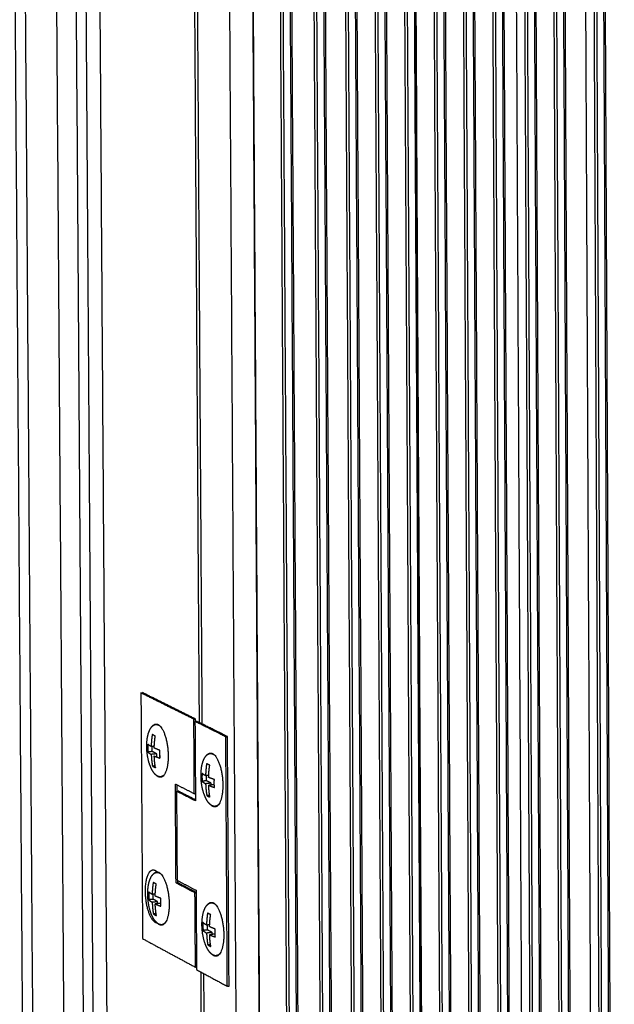
# Model space of a CAD drawing. Units: millimetres. Extents: x -5991 to 0, y 0 to 4236.
# Drawn here: x -1796 to -1703, y 1704 to 1859 of the extents above; entities that cross this region are included whole.
import ezdxf

# ---------------------------------------------------------------- set-up
doc = ezdxf.new("R2010")
doc.units = ezdxf.units.MM
doc.layers.add('Make2D$Visible$Curves', color=7, linetype='Continuous', lineweight=0, true_color=0x000000)
doc.layers.add('Make2D$Visible$Tangents', color=7, linetype='Continuous', true_color=0x000000)

msp = doc.modelspace()

# ---------------------------------------------------------------- linework, layer by layer
at = {"layer": 'Make2D$Visible$Curves', "color": 18, "lineweight": -3, "true_color": 0x000000}
for points, weights, degree in [([(-1794.33, 1506.66), (-1798.01, 2020.11), (-1801.8, 2548.34)], [1371.36622136, 1352.19346811, 1333.02071485], 2), ([(-1790.47, 2546.38), (-1786.94, 2032.9), (-1783.52, 1533.38)], [1181.83152735, 1198.34975693, 1214.86798651], 2), ([(-1792.94, 1536.6), (-1796.48, 2033.75), (-1800.12, 2544.72)], [1371.85469665, 1353.29123373, 1334.72777081], 2), ([(-1757.46, 2538.78), (-1754.45, 2035.6), (-1751.53, 1545.84)], [1163.35487344, 1179.28736344, 1195.21985344], 2), ([(-1752.08, 2538.62), (-1749.15, 2035.68), (-1746.29, 1546.14)], [1163.32669902, 1179.25120251, 1195.17570599], 2), ([(-1767.42, 2538.39), (-1764.28, 2035.8), (-1761.23, 1546.61)], [1306.3032314, 1324.17208939, 1342.04094739], 2), ([(-1757.56, 1547.19), (-1760.56, 2035.96), (-1763.64, 2538.08)], [1343.23189389, 1325.36303589, 1307.4941779], 2), ([(-1757.5, 1548.52), (-1760.5, 2036.31), (-1763.57, 2537.4)], [1345.93738504, 1328.06852704, 1310.19966904], 2), ([(-1747.02, 2538.35), (-1744.16, 2035.82), (-1741.37, 1546.67)], [1163.72709914, 1179.64414075, 1195.56118236], 2), ([(-1732.27, 1559.7), (-1734.89, 2042.14), (-1737.59, 2537.58)], [1344.81244697, 1327.15732607, 1309.50220517], 2), ([(-1737.56, 2537.6), (-1734.84, 2036.21), (-1732.18, 1548.14)], [1165.38667964, 1181.28989739, 1197.19311514], 2), ([(-1732.85, 2537.22), (-1730.19, 2036.4), (-1727.6, 1548.88)], [1166.2207887, 1182.1171771, 1198.01356551], 2), ([(-1742.28, 2536.72), (-1739.49, 2035.41), (-1736.77, 1547.41)], [1164.59463288, 1180.48514235, 1196.37565182], 2), ([(-1728.15, 2536.84), (-1725.56, 2036.6), (-1723.03, 1549.61)], [1167.05776856, 1182.94738231, 1198.83699605], 2), ([(-1723.46, 2536.47), (-1720.93, 2036.79), (-1718.47, 1550.34)], [1167.89761282, 1183.78050633, 1199.66339983], 2), ([(-1716.49, 1551.75), (-1718.92, 2037.16), (-1721.42, 2535.74)], [1352.57597246, 1334.70711447, 1316.83825647], 2), ([(-1718.34, 2536.06), (-1715.88, 2037), (-1713.49, 1551.14)], [1168.8207212, 1184.69631655, 1200.5719119], 2), ([(-1713.67, 2535.68), (-1711.28, 2037.75), (-1708.95, 1552.96)], [1169.66654606, 1185.51739415, 1201.36824223], 2), ([(-1705.7, 1553.48), (-1707.98, 2037.62), (-1710.33, 2534.85)], [1356.14881197, 1338.27995397, 1320.41109597], 2), ([(-1707.24, 2535.17), (-1704.94, 2037.45), (-1702.69, 1552.87)], [1170.8392644, 1186.69921652, 1202.55916865], 2), ([(-1787.92, 2498.9), (-1784.79, 2039.62), (-1781.75, 1591.54)], [1337.50393823, 1354.22145229, 1370.93896634], 2), ([(-1767.92, 1748.26), (-1768.85, 1893.87), (-1769.79, 2040.64)], [1342.61261483, 1337.27128165, 1331.92994846], 2), ([(-1767.47, 1748.04), (-1768.4, 1893.71), (-1769.33, 2040.56)], [1341.95459958, 1336.6132664, 1331.27193322], 2), ([(-1777.12, 1752.95), (-1776.99, 1752.97), (-1776.86, 1752.98)], [1355.67762619, 1355.72050026, 1355.76337434], 2), ([(-1777.12, 1752.95), (-1776.99, 1733.61), (-1776.86, 1714.29)], [1355.67762619, 1356.39721615, 1357.11680612], 2), ([(-1768.79, 1748.8), (-1772.98, 1750.88), (-1777.12, 1752.95)], [1343.40597599, 1349.54180109, 1355.67762619], 2), ([(-1768.53, 1748.83), (-1772.71, 1750.91), (-1776.86, 1752.98)], [1343.49172414, 1349.62754924, 1355.76337434], 2), ([(-1768.79, 1748.8), (-1768.66, 1748.81), (-1768.53, 1748.83)], [1343.40597599, 1343.44885006, 1343.49172414], 2), ([(-1768.72, 1737.09), (-1768.76, 1742.94), (-1768.79, 1748.8)], [1343.83772997, 1343.62185298, 1343.40597599], 2), ([(-1768.53, 1748.46), (-1768.53, 1748.64), (-1768.53, 1748.83)], [1343.50521318, 1343.49846866, 1343.49172414], 2), ([(-1774.32, 1747.87), (-1774.27, 1747.85), (-1774.23, 1747.83), (-1774.18, 1747.79)], [1351.90696058, 1351.85952719, 1351.81239039, 1351.76564464], 3), ([(-1768.62, 1748.45), (-1768.48, 1748.47), (-1768.35, 1748.48)], [1342.39142529, 1342.43429937, 1342.47717344], 2), ([(-1763.77, 1746.03), (-1766.2, 1747.25), (-1768.62, 1748.45)], [1335.36129494, 1338.87636012, 1342.39142529], 2), ([(-1768.62, 1748.45), (-1768.58, 1742.2), (-1768.54, 1735.95)], [1342.39142529, 1342.62169408, 1342.85196287], 2), ([(-1763.51, 1746.06), (-1765.93, 1747.27), (-1768.35, 1748.48)], [1335.44704309, 1338.96210827, 1342.47717344], 2), ([(-1763.77, 1746.03), (-1763.64, 1746.05), (-1763.51, 1746.06)], [1335.36129494, 1335.40416902, 1335.44704309], 2), ([(-1763.53, 1706.79), (-1763.65, 1726.4), (-1763.77, 1746.03)], [1336.80047487, 1336.08088491, 1335.36129494], 2), ([(-1763.26, 1706.82), (-1763.38, 1726.43), (-1763.51, 1746.06)], [1336.88622302, 1336.16663306, 1335.44704309], 2), ([(-1775.51, 1744.51), (-1775.87, 1744.71), (-1776.05, 1744.89)], [1206.50951546, 1113.31004199, 1095.35165386], 2), ([(-1775.02, 1744.56), (-1775.26, 1744.53), (-1775.51, 1744.51)], [1352.22423816, 1352.14520696, 1352.06617577], 2), ([(-1775.35, 1743.72), (-1775.35, 1744.12), (-1775.36, 1744.52)], [1353.44416344, 1353.42928946, 1353.41441548], 2), ([(-1774.15, 1743.92), (-1774.6, 1744.07), (-1775.03, 1744.27)], [1093.07904645, 1111.77007872, 1205.88319372], 2), ([(-1775.35, 1743.72), (-1775.69, 1743.68), (-1776.04, 1743.65)], [1353.44416344, 1353.33238082, 1353.22059821], 2), ([(-1776.04, 1743.65), (-1775.86, 1743.47), (-1775.5, 1743.27)], [1095.3889329, 1113.34794657, 1206.55061128], 2), ([(-1774.64, 1743.36), (-1775.07, 1743.31), (-1775.5, 1743.27)], [1352.39133904, 1352.25178428, 1352.11222952], 2), ([(-1774.64, 1743.36), (-1775, 1743.54), (-1775.35, 1743.72)], [1352.39133904, 1352.91775124, 1353.44416344], 2), ([(-1775.02, 1743.02), (-1774.59, 1742.83), (-1774.14, 1742.68)], [1205.92428954, 1111.80798331, 1093.11632548], 2), ([(-1774.64, 1742.86), (-1774.64, 1743.11), (-1774.64, 1743.36)], [1352.40996112, 1352.40065008, 1352.39133904], 2), ([(-1774.16, 1743.12), (-1774.16, 1742.9), (-1774.16, 1742.69)], [1351.68945611, 1351.69746173, 1351.70546734], 2), ([(-1774.15, 1743.11), (-1774.16, 1743.12), (-1774.16, 1743.12)], [1351.6737685, 1351.68161231, 1351.68945611], 2), ([(-1765.75, 1743.31), (-1765.71, 1743.28), (-1765.66, 1743.26), (-1765.61, 1743.22)], [1338.60948143, 1338.56095154, 1338.51272811, 1338.46491165], 3), ([(-1774.88, 1741.47), (-1775.09, 1741.45), (-1775.31, 1741.42)], [1352.37795632, 1352.30862443, 1352.23929254], 2), ([(-1766.95, 1739.91), (-1767.32, 1740.11), (-1767.51, 1740.29)], [1194.64355584, 1102.36551634, 1084.58774996], 2), ([(-1766.46, 1739.96), (-1766.71, 1739.93), (-1766.95, 1739.91)], [1338.9284829, 1338.84857836, 1338.76867381], 2), ([(-1766.81, 1739.12), (-1766.81, 1739.52), (-1766.81, 1739.92)], [1340.14666148, 1340.13188665, 1340.11711182], 2), ([(-1765.57, 1739.31), (-1766.03, 1739.46), (-1766.47, 1739.66)], [1082.31514254, 1100.82555308, 1194.0172341], 2), ([(-1771.6, 1723.06), (-1771.65, 1730.83), (-1771.7, 1738.61)], [1348.78882745, 1348.50101127, 1348.21319508], 2), ([(-1771.7, 1738.61), (-1770.21, 1737.85), (-1768.72, 1737.09)], [1348.21319508, 1346.02546253, 1343.83772997], 2), ([(-1771.43, 1737.49), (-1771.44, 1737.98), (-1771.44, 1738.48)], [1348.34153403, 1348.32329783, 1348.30506163], 2), ([(-1766.81, 1739.12), (-1767.15, 1739.08), (-1767.5, 1739.04)], [1340.14666148, 1340.03487887, 1339.92309625], 2), ([(-1767.5, 1739.04), (-1767.31, 1738.86), (-1766.95, 1738.65)], [1084.625029, 1102.40342093, 1194.68465166], 2), ([(-1766.08, 1738.75), (-1766.51, 1738.7), (-1766.95, 1738.65)], [1339.09383709, 1338.95428233, 1338.81472757], 2), ([(-1766.08, 1738.75), (-1766.44, 1738.94), (-1766.81, 1739.12)], [1339.09383709, 1339.62024928, 1340.14666148], 2), ([(-1765.6, 1738.5), (-1766.03, 1738.46), (-1766.46, 1738.41)], [1338.39195416, 1338.2523994, 1338.11284464], 2), ([(-1766.46, 1738.41), (-1766.03, 1738.21), (-1765.56, 1738.06)], [1194.05832993, 1100.86345767, 1082.35242158], 2), ([(-1766.08, 1738.45), (-1766.08, 1738.6), (-1766.08, 1738.75)], [1339.10487685, 1339.09935697, 1339.09383709], 2), ([(-1765.58, 1738.5), (-1765.59, 1738.5), (-1765.6, 1738.5)], [1338.36437635, 1338.37816525, 1338.39195416], 2), ([(-1771.52, 1737.48), (-1771.39, 1737.5), (-1771.26, 1737.51)], [1347.22743012, 1347.27030419, 1347.31317827], 2), ([(-1771.52, 1737.48), (-1771.48, 1730.47), (-1771.43, 1723.47)], [1347.22743012, 1347.4864825, 1347.74553489], 2), ([(-1768.54, 1735.95), (-1770.03, 1736.72), (-1771.52, 1737.48)], [1342.85196287, 1345.03969649, 1347.22743012], 2), ([(-1768.54, 1736.12), (-1769.9, 1736.81), (-1771.26, 1737.51)], [1343.32574747, 1345.31946287, 1347.31317827], 2), ([(-1768.72, 1737.09), (-1768.63, 1737.1), (-1768.54, 1737.11)], [1343.83772997, 1343.86618331, 1343.89463665], 2), ([(-1766.32, 1736.84), (-1766.54, 1736.82), (-1766.75, 1736.79)], [1339.08227457, 1339.01203258, 1338.94179058], 2), ([(-1774.16, 1724.6), (-1774.12, 1724.58), (-1774.08, 1724.56), (-1774.05, 1724.54)], [1352.77251455, 1352.73369647, 1352.69508125, 1352.6567204], 3), ([(-1771.6, 1723.06), (-1771.47, 1723.07), (-1771.34, 1723.09)], [1348.78882745, 1348.83170152, 1348.8745756], 2), ([(-1768.62, 1721.48), (-1770.11, 1722.27), (-1771.6, 1723.06)], [1344.41340194, 1346.60111469, 1348.78882745], 2), ([(-1771.43, 1723.47), (-1769.94, 1722.68), (-1768.45, 1721.89)], [1347.74553489, 1345.55780127, 1343.37006764], 2), ([(-1771.34, 1723.09), (-1771.34, 1723.26), (-1771.34, 1723.42)], [1348.8745756, 1348.86839609, 1348.86221658], 2), ([(-1768.44, 1721.56), (-1769.89, 1722.33), (-1771.34, 1723.09)], [1344.63012722, 1346.75235141, 1348.8745756], 2), ([(-1775.35, 1721.24), (-1775.71, 1721.46), (-1775.89, 1721.64)], [1207.28006248, 1114.02075329, 1096.05063603], 2), ([(-1774.87, 1721.3), (-1775.11, 1721.27), (-1775.35, 1721.24)], [1353.08797604, 1353.00882988, 1352.92968372], 2), ([(-1775.2, 1720.48), (-1775.2, 1720.87), (-1775.2, 1721.26)], [1354.30767139, 1354.29321242, 1354.27875344], 2), ([(-1773.99, 1720.63), (-1774.45, 1720.78), (-1774.88, 1720.99)], [1093.77802861, 1112.48079003, 1206.65374074], 2), ([(-1768.62, 1721.48), (-1768.53, 1721.49), (-1768.44, 1721.5)], [1344.41340194, 1344.44179117, 1344.47018041], 2), ([(-1768.54, 1709.79), (-1768.58, 1715.63), (-1768.62, 1721.48)], [1344.84515592, 1344.62927893, 1344.41340194], 2), ([(-1768.45, 1721.89), (-1768.41, 1715.65), (-1768.37, 1709.41)], [1343.37006764, 1343.60033643, 1343.83060522], 2), ([(-1775.2, 1720.48), (-1775.54, 1720.44), (-1775.88, 1720.4)], [1354.30767139, 1354.19588878, 1354.08410616], 2), ([(-1775.88, 1720.4), (-1775.7, 1720.22), (-1775.34, 1720)], [1096.08791506, 1114.05865788, 1207.3211583], 2), ([(-1774.49, 1720.1), (-1774.91, 1720.05), (-1775.34, 1720)], [1353.254847, 1353.11529224, 1352.97573748], 2), ([(-1774.49, 1720.1), (-1774.84, 1720.29), (-1775.2, 1720.48)], [1353.254847, 1353.7812592, 1354.30767139], 2), ([(-1774.01, 1719.85), (-1774.44, 1719.8), (-1774.87, 1719.75)], [1352.55296407, 1352.41340931, 1352.27385455], 2), ([(-1774.87, 1719.75), (-1774.44, 1719.54), (-1773.99, 1719.39)], [1206.69483657, 1112.51869462, 1093.81530764], 2), ([(-1774.48, 1719.79), (-1774.49, 1719.95), (-1774.49, 1720.1)], [1353.26630773, 1353.26057736, 1353.254847], 2), ([(-1774, 1719.84), (-1774.01, 1719.85), (-1774.01, 1719.85)], [1352.5376684, 1352.54531624, 1352.55296407], 2), ([(-1765.6, 1719.81), (-1765.56, 1719.79), (-1765.52, 1719.76), (-1765.48, 1719.74)], [1339.47503658, 1339.435233, 1339.39563968, 1339.3563118], 3), ([(-1774.73, 1718.21), (-1774.94, 1718.19), (-1775.15, 1718.16)], [1353.24087256, 1353.17183653, 1353.10280049], 2), ([(-1774.55, 1716.72), (-1774.68, 1716.74), (-1774.82, 1716.81)], [1270.66234005, 1306.70861187, 1353.91078539], 2), ([(-1766.8, 1716.41), (-1767.17, 1716.63), (-1767.36, 1716.82)], [1195.41410286, 1103.07622765, 1085.28673213], 2), ([(-1766.31, 1716.47), (-1766.56, 1716.44), (-1766.8, 1716.41)], [1339.79220714, 1339.71219446, 1339.63218177], 2), ([(-1766.66, 1715.65), (-1766.66, 1716.04), (-1766.66, 1716.43)], [1341.01016944, 1340.99581466, 1340.98145988], 2), ([(-1765.42, 1715.79), (-1765.88, 1715.95), (-1766.32, 1716.16)], [1083.01412471, 1101.53626439, 1194.78778113], 2), ([(-1766.66, 1715.65), (-1767, 1715.61), (-1767.35, 1715.57)], [1341.01016944, 1340.89838682, 1340.78660421], 2), ([(-1767.35, 1715.57), (-1767.16, 1715.38), (-1766.8, 1715.16)], [1085.32401116, 1103.11413223, 1195.45519869], 2), ([(-1765.93, 1715.27), (-1766.36, 1715.21), (-1766.8, 1715.16)], [1339.95734505, 1339.81779029, 1339.67823553], 2), ([(-1765.93, 1715.27), (-1766.3, 1715.46), (-1766.66, 1715.65)], [1339.95734505, 1340.48375724, 1341.01016944], 2), ([(-1765.45, 1715.01), (-1765.88, 1714.96), (-1766.31, 1714.9)], [1339.25546212, 1339.11590736, 1338.9763526], 2), ([(-1766.31, 1714.9), (-1765.88, 1714.69), (-1765.42, 1714.54)], [1194.82887695, 1101.57416897, 1083.05140374], 2), ([(-1765.93, 1714.95), (-1765.93, 1715.11), (-1765.93, 1715.27)], [1339.96894524, 1339.96314514, 1339.95734505], 2), ([(-1765.43, 1715), (-1765.44, 1715), (-1765.45, 1715.01)], [1339.22827141, 1339.24186676, 1339.25546212], 2), ([(-1776.86, 1714.29), (-1772.72, 1712.05), (-1768.54, 1709.79)], [1357.11680612, 1350.98098102, 1344.84515592], 2), ([(-1766.17, 1713.36), (-1766.39, 1713.33), (-1766.61, 1713.31)], [1339.94491237, 1339.87510545, 1339.80529854], 2), ([(-1768.54, 1709.79), (-1768.46, 1709.8), (-1768.37, 1709.81)], [1344.84515592, 1344.87352032, 1344.90188472], 2), ([(-1768.37, 1709.41), (-1765.95, 1708.1), (-1763.53, 1706.79)], [1343.83060522, 1340.31554005, 1336.80047487], 2), ([(-1766.85, 1581.42), (-1767.26, 1645.11), (-1767.67, 1709.03)], [1348.78578639, 1346.42244493, 1344.05910347], 2), ([(-1766.2, 1550.15), (-1766.71, 1629.3), (-1767.22, 1708.79)], [1349.27911509, 1346.34010166, 1343.40108823], 2), ([(-1763.53, 1706.79), (-1763.39, 1706.81), (-1763.26, 1706.82)], [1336.80047487, 1336.84334895, 1336.88622302], 2)]:
    msp.add_rational_spline(points, weights, degree=degree, dxfattribs=at)
for points, weights, degree, knots in [([(-1774.5, 1739.85), (-1774.61, 1739.91), (-1774.71, 1739.98), (-1774.91, 1740.16), (-1774.99, 1740.26), (-1775.08, 1740.37), (-1775.3, 1740.65), (-1775.49, 1741.01), (-1775.65, 1741.43), (-1776, 1742.32), (-1776.2, 1743.44), (-1776.2, 1744.51), (-1776.21, 1745.54), (-1776.04, 1746.54), (-1775.69, 1747.21), (-1775.57, 1747.43), (-1775.44, 1747.61), (-1775.14, 1747.87), (-1774.97, 1747.95), (-1774.8, 1747.97)], [1352.12706511, 1352.24106308, 1352.35331748, 1352.5559587, 1352.64675708, 1352.73424234, 1352.96162901, 1353.16335166, 1353.33180533, 1353.69942616, 1353.90042062, 1353.90407812, 1353.90761515, 1353.72519864, 1353.35168719, 1353.22859299, 1353.08738135, 1352.76927825, 1352.59439315, 1352.41181227], 3, [0, 0, 0, 0, 0.425106, 0.425106, 0.788785, 0.788785, 0.788785, 1.736574, 1.736574, 1.736574, 3.827285, 3.827285, 3.827285, 5.85621, 5.85621, 5.85621, 6.519162, 6.519162, 7.205407, 7.205407, 7.205407, 7.205407]), ([(-1775.28, 1747.74), (-1774.9, 1748.21), (-1774.43, 1747.97), (-1772.86, 1747.18), (-1772.83, 1743.06), (-1772.8, 1738.94), (-1774.38, 1739.75), (-1774.5, 1739.81), (-1774.62, 1739.93)], [1167.83986597, 1204.91645362, 1351.86481763, 954.268765575, 1349.6923835, 954.484508199, 1352.16992377, 1309.77493084, 1276.51937726], 2, [-9.690168, -9.690168, -9.690168, -8.168141, -8.168141, -4.08407, -4.08407, 0, 0, 0.439009, 0.439009, 0.439009]), ([(-1774.8, 1747.97), (-1774.71, 1747.98), (-1774.63, 1747.97), (-1774.47, 1747.94), (-1774.39, 1747.91), (-1774.32, 1747.87)], [1352.41181227, 1352.3249135, 1352.23701877, 1352.06799338, 1351.98721587, 1351.90696058], 3, [0, 0, 0, 0, 0.3264581, 0.3264581, 0.6254406, 0.6254406, 0.6254406, 0.6254406]), ([(-1775.34, 1746.39), (-1775.39, 1746.08), (-1775.43, 1745.77), (-1775.48, 1745.14), (-1775.5, 1744.82), (-1775.51, 1744.51)], [1352.05507751, 1352.04931501, 1352.04824009, 1352.05255266, 1352.05804353, 1352.06617577], 3, [0, 0, 0, 0, 0.608907, 0.608907, 1.220501, 1.220501, 1.220501, 1.220501]), ([(-1774.86, 1746.15), (-1775, 1746.21), (-1775.11, 1746.27), (-1775.23, 1746.33), (-1775.34, 1746.39)], [1080.37746405, 1113.3682322, 1158.08902483, 1113.66003371, 1080.93860417], 2, [-4.9188124, -4.9188124, -4.9188124, -4.712389, -4.712389, -4.5059656, -4.5059656, -4.5059656]), ([(-1775.03, 1744.27), (-1775.02, 1744.58), (-1775, 1744.9), (-1774.95, 1745.53), (-1774.91, 1745.84), (-1774.86, 1746.15)], [1351.36429284, 1351.3561606, 1351.35066974, 1351.34635716, 1351.34743208, 1351.35319458], 3, [0, 0, 0, 0, 0.611594, 0.611594, 1.220501, 1.220501, 1.220501, 1.220501]), ([(-1776.05, 1744.89), (-1776.05, 1744.68), (-1776.06, 1744.47), (-1776.05, 1744.26), (-1776.05, 1744.06), (-1776.05, 1743.85), (-1776.04, 1743.65)], [1353.17454445, 1353.17931848, 1353.18562013, 1353.19328776, 1353.20095539, 1353.21008033, 1353.22059821], 3, [0, 0, 0, 0, 0.4004705, 0.4004705, 0.4004705, 0.800941, 0.800941, 0.800941, 0.800941]), ([(-1775.5, 1743.27), (-1775.48, 1742.95), (-1775.46, 1742.64), (-1775.4, 1742.03), (-1775.36, 1741.72), (-1775.31, 1741.42)], [1352.11222952, 1352.12736097, 1352.14535682, 1352.18695167, 1352.21132469, 1352.23929254], 3, [0, 0, 0, 0, 0.611594, 0.611594, 1.220501, 1.220501, 1.220501, 1.220501]), ([(-1774.83, 1741.18), (-1774.89, 1741.5), (-1774.93, 1741.83), (-1774.97, 1742.17), (-1774.99, 1742.45), (-1775.01, 1742.74), (-1775.02, 1743.02)], [1351.53740961, 1351.50720758, 1351.48116036, 1351.45929035, 1351.44058228, 1351.42426187, 1351.41034659], 3, [0, 0, 0, 0, 0.659982, 0.659982, 0.659982, 1.220549, 1.220549, 1.220549, 1.220549]), ([(-1774.14, 1742.68), (-1774.15, 1742.89), (-1774.16, 1743.09), (-1774.16, 1743.3), (-1774.16, 1743.51), (-1774.16, 1743.72), (-1774.15, 1743.92)], [1350.41306649, 1350.40254861, 1350.39342368, 1350.38575605, 1350.37808842, 1350.37178677, 1350.36701273], 3, [0, 0, 0, 0, 0.4004705, 0.4004705, 0.4004705, 0.800941, 0.800941, 0.800941, 0.800941]), ([(-1765.94, 1735.2), (-1766.05, 1735.26), (-1766.16, 1735.34), (-1766.35, 1735.52), (-1766.44, 1735.61), (-1766.52, 1735.72), (-1766.74, 1736.01), (-1766.94, 1736.38), (-1767.11, 1736.8), (-1767.47, 1737.71), (-1767.67, 1738.83), (-1767.67, 1739.92), (-1767.68, 1740.96), (-1767.51, 1741.96), (-1767.15, 1742.64), (-1767.03, 1742.86), (-1766.89, 1743.04), (-1766.59, 1743.31), (-1766.42, 1743.39), (-1766.25, 1743.41)], [1338.82953993, 1338.94286006, 1339.05448209, 1339.25489719, 1339.34416103, 1339.43028348, 1339.66211976, 1339.86786627, 1340.03939029, 1340.40804546, 1340.60983652, 1340.61335129, 1340.61675092, 1340.43324395, 1340.05849167, 1339.93484746, 1339.79305942, 1339.47540635, 1339.30179183, 1339.1206121], 3, [0, 0, 0, 0, 0.422085, 0.422085, 0.778546, 0.778546, 0.778546, 1.741104, 1.741104, 1.741104, 3.832718, 3.832718, 3.832718, 5.86275, 5.86275, 5.86275, 6.526843, 6.526843, 7.207567, 7.207567, 7.207567, 7.207567]), ([(-1766.74, 1743.17), (-1766.35, 1743.65), (-1765.87, 1743.41), (-1764.26, 1742.6), (-1764.24, 1738.44), (-1764.21, 1734.28), (-1765.82, 1735.1), (-1765.94, 1735.17), (-1766.07, 1735.28)], [1155.78131321, 1191.90280726, 1338.56731567, 944.86601177, 1336.39488154, 945.081754394, 1338.87242182, 1296.74724129, 1263.73578584], 2, [-9.702382, -9.702382, -9.702382, -8.168141, -8.168141, -4.08407, -4.08407, 0, 0, 0.440566, 0.440566, 0.440566]), ([(-1766.25, 1743.41), (-1766.17, 1743.41), (-1766.08, 1743.41), (-1765.92, 1743.38), (-1765.83, 1743.35), (-1765.75, 1743.31)], [1339.1206121, 1339.03703162, 1338.95245948, 1338.78128715, 1338.69508571, 1338.60948143], 3, [0, 0, 0, 0, 0.3140654, 0.3140654, 0.6326365, 0.6326365, 0.6326365, 0.6326365]), ([(-1775.31, 1741.42), (-1775.2, 1741.36), (-1775.08, 1741.3), (-1774.96, 1741.24), (-1774.83, 1741.18)], [1081.08588007, 1113.81178783, 1158.24685379, 1113.51998631, 1080.52473995], 2, [4.5059656, 4.5059656, 4.5059656, 4.712389, 4.712389, 4.9188124, 4.9188124, 4.9188124]), ([(-1766.79, 1741.81), (-1766.84, 1741.5), (-1766.87, 1741.18), (-1766.93, 1740.55), (-1766.95, 1740.22), (-1766.95, 1739.91)], [1338.75757555, 1338.75181305, 1338.75073814, 1338.75505071, 1338.76054158, 1338.76867381], 3, [0, 0, 0, 0, 0.608907, 0.608907, 1.220501, 1.220501, 1.220501, 1.220501]), ([(-1766.3, 1741.56), (-1766.44, 1741.62), (-1766.56, 1741.68), (-1766.68, 1741.75), (-1766.79, 1741.81)], [1069.74640068, 1102.41391044, 1146.6961925, 1102.70571195, 1070.30754081], 2, [-4.9188124, -4.9188124, -4.9188124, -4.712389, -4.712389, -4.5059656, -4.5059656, -4.5059656]), ([(-1766.47, 1739.66), (-1766.46, 1739.98), (-1766.44, 1740.3), (-1766.39, 1740.93), (-1766.35, 1741.26), (-1766.3, 1741.56)], [1338.06679088, 1338.05865865, 1338.05316778, 1338.04885521, 1338.04993012, 1338.05569262], 3, [0, 0, 0, 0, 0.611594, 0.611594, 1.220501, 1.220501, 1.220501, 1.220501]), ([(-1774.01, 1739.75), (-1774.09, 1739.74), (-1774.17, 1739.75), (-1774.33, 1739.78), (-1774.42, 1739.81), (-1774.5, 1739.85)], [1351.61345276, 1351.69696944, 1351.78147348, 1351.95347559, 1352.04058141, 1352.12706511], 3, [0, 0, 0, 0, 0.314139, 0.314139, 0.6364213, 0.6364213, 0.6364213, 0.6364213]), ([(-1773.52, 1739.98), (-1773.61, 1739.91), (-1773.7, 1739.85), (-1773.79, 1739.81), (-1773.86, 1739.78), (-1773.93, 1739.76), (-1774.01, 1739.75)], [1351.10198572, 1351.19161402, 1351.28583576, 1351.38392064, 1351.458941, 1351.53560369, 1351.61345276], 3, [6.5253241, 6.5253241, 6.5253241, 6.5253241, 6.9086939, 6.9086939, 6.9086939, 7.2015331, 7.2015331, 7.2015331, 7.2015331]), ([(-1767.51, 1740.29), (-1767.51, 1740.08), (-1767.52, 1739.87), (-1767.52, 1739.67), (-1767.51, 1739.46), (-1767.51, 1739.25), (-1767.5, 1739.04)], [1339.87704249, 1339.88181653, 1339.88811818, 1339.89578581, 1339.90345344, 1339.91257837, 1339.92309625], 3, [0, 0, 0, 0, 0.4004705, 0.4004705, 0.4004705, 0.800941, 0.800941, 0.800941, 0.800941]), ([(-1766.95, 1738.65), (-1766.93, 1738.34), (-1766.91, 1738.02), (-1766.85, 1737.4), (-1766.81, 1737.09), (-1766.75, 1736.79)], [1338.81472757, 1338.82985901, 1338.84785486, 1338.88944972, 1338.91382273, 1338.94179058], 3, [0, 0, 0, 0, 0.611594, 0.611594, 1.220501, 1.220501, 1.220501, 1.220501]), ([(-1766.27, 1736.55), (-1766.33, 1736.87), (-1766.37, 1737.21), (-1766.4, 1737.54), (-1766.43, 1737.83), (-1766.45, 1738.12), (-1766.46, 1738.41)], [1338.23990765, 1338.20970562, 1338.1836584, 1338.1617884, 1338.14308032, 1338.12675991, 1338.11284464], 3, [0, 0, 0, 0, 0.659982, 0.659982, 0.659982, 1.220549, 1.220549, 1.220549, 1.220549]), ([(-1765.56, 1738.06), (-1765.57, 1738.26), (-1765.58, 1738.47), (-1765.58, 1738.68), (-1765.58, 1738.89), (-1765.58, 1739.1), (-1765.57, 1739.31)], [1337.11556453, 1337.10504665, 1337.09592172, 1337.08825409, 1337.08058646, 1337.07428481, 1337.06951078], 3, [0, 0, 0, 0, 0.4004705, 0.4004705, 0.4004705, 0.800941, 0.800941, 0.800941, 0.800941]), ([(-1766.75, 1736.79), (-1766.65, 1736.73), (-1766.53, 1736.67), (-1766.4, 1736.61), (-1766.27, 1736.55)], [1070.45481671, 1102.85746606, 1146.85402146, 1102.56566455, 1069.89367658], 2, [4.5059656, 4.5059656, 4.5059656, 4.712389, 4.712389, 4.9188124, 4.9188124, 4.9188124]), ([(-1765.44, 1735.1), (-1765.52, 1735.09), (-1765.6, 1735.1), (-1765.77, 1735.13), (-1765.85, 1735.16), (-1765.94, 1735.2)], [1338.30954482, 1338.39453802, 1338.48056104, 1338.65470965, 1338.74243657, 1338.82953993], 3, [0, 0, 0, 0, 0.3195038, 0.3195038, 0.6437451, 0.6437451, 0.6437451, 0.6437451]), ([(-1764.94, 1735.34), (-1765.02, 1735.26), (-1765.11, 1735.2), (-1765.21, 1735.16), (-1765.28, 1735.13), (-1765.36, 1735.11), (-1765.44, 1735.1)], [1337.79285488, 1337.88215551, 1337.97607397, 1338.07389809, 1338.15085537, 1338.22956799, 1338.30954482], 3, [6.5209154, 6.5209154, 6.5209154, 6.5209154, 6.9037127, 6.9037127, 6.9037127, 7.204409, 7.204409, 7.204409, 7.204409]), ([(-1774.82, 1716.81), (-1776.39, 1717.65), (-1776.41, 1721.75), (-1776.43, 1724.53), (-1775.45, 1725.04)], [1353.91078539, 959.003511688, 1356.08321952, 1057.96878277, 1205.84542429], 2, [0, 0, 0, 4.08407, 4.08407, 7.148592, 7.148592, 7.148592]), ([(-1774.35, 1716.59), (-1774.47, 1716.65), (-1774.58, 1716.74), (-1774.72, 1716.88), (-1774.76, 1716.92), (-1774.85, 1717.02), (-1774.9, 1717.09), (-1774.95, 1717.16), (-1775.16, 1717.44), (-1775.34, 1717.79), (-1775.5, 1718.18), (-1775.85, 1719.09), (-1776.04, 1720.2), (-1776.05, 1721.28), (-1776.06, 1722.31), (-1775.89, 1723.3), (-1775.53, 1723.96), (-1775.42, 1724.18), (-1775.28, 1724.36), (-1774.99, 1724.61), (-1774.83, 1724.69), (-1774.66, 1724.71)], [1352.988526, 1353.10796517, 1353.22545055, 1353.37814736, 1353.4163529, 1353.51089906, 1353.56654069, 1353.62082985, 1353.83589958, 1354.02725068, 1354.18845383, 1354.55795034, 1354.76174302, 1354.76758608, 1354.77322695, 1354.59289849, 1354.22010682, 1354.09718092, 1353.95602231, 1353.64424399, 1353.4766903, 1353.30181611], 3, [0, 0, 0, 0, 0.44552, 0.44552, 0.596513, 0.596513, 0.8241, 0.8241, 0.8241, 1.727566, 1.727566, 1.727566, 3.820916, 3.820916, 3.820916, 5.849278, 5.849278, 5.849278, 6.512353, 6.512353, 7.171528, 7.171528, 7.171528, 7.171528]), ([(-1775.45, 1725.04), (-1775.17, 1725.18), (-1774.87, 1725.02), (-1774.69, 1724.92), (-1774.51, 1724.71)], [1205.84542429, 1255.0431598, 1353.60567925, 1289.97446391, 1246.62872446], 2, [7.148592, 7.148592, 7.148592, 8.168141, 8.168141, 8.820918, 8.820918, 8.820918]), ([(-1775.14, 1724.48), (-1774.75, 1724.95), (-1774.28, 1724.7), (-1772.71, 1723.87), (-1772.68, 1719.76), (-1772.65, 1715.64), (-1774.23, 1716.49), (-1774.34, 1716.55), (-1774.45, 1716.65)], [1167.48869891, 1203.46318931, 1352.72832558, 954.879357907, 1350.55589145, 955.095100531, 1353.03343173, 1313.75616292, 1282.31849236], 2, [-9.713173, -9.713173, -9.713173, -8.168141, -8.168141, -4.08407, -4.08407, 0, 0, 0.406464, 0.406464, 0.406464]), ([(-1774.66, 1724.71), (-1774.58, 1724.72), (-1774.5, 1724.71), (-1774.33, 1724.68), (-1774.25, 1724.65), (-1774.16, 1724.6)], [1353.30181611, 1353.21881761, 1353.13480714, 1352.9575831, 1352.86471118, 1352.77251455], 3, [0, 0, 0, 0, 0.3126318, 0.3126318, 0.6561761, 0.6561761, 0.6561761, 0.6561761]), ([(-1775.19, 1723.12), (-1775.24, 1722.82), (-1775.27, 1722.5), (-1775.33, 1721.88), (-1775.34, 1721.56), (-1775.35, 1721.24)], [1352.91858546, 1352.91282297, 1352.91174805, 1352.91606062, 1352.92155149, 1352.92968372], 3, [0, 0, 0, 0, 0.608907, 0.608907, 1.220501, 1.220501, 1.220501, 1.220501]), ([(-1774.71, 1722.87), (-1774.84, 1722.93), (-1774.96, 1723), (-1775.08, 1723.06), (-1775.19, 1723.12)], [1081.06781986, 1114.07957964, 1158.8288481, 1114.37138115, 1081.62895999], 2, [-4.9188124, -4.9188124, -4.9188124, -4.712389, -4.712389, -4.5059656, -4.5059656, -4.5059656]), ([(-1774.88, 1720.99), (-1774.87, 1721.3), (-1774.85, 1721.62), (-1774.8, 1722.25), (-1774.76, 1722.57), (-1774.71, 1722.87)], [1352.22780079, 1352.21966856, 1352.21417769, 1352.20986512, 1352.21094004, 1352.21670253], 3, [0, 0, 0, 0, 0.611594, 0.611594, 1.220501, 1.220501, 1.220501, 1.220501]), ([(-1775.89, 1721.64), (-1775.9, 1721.43), (-1775.9, 1721.23), (-1775.9, 1721.02), (-1775.9, 1720.81), (-1775.89, 1720.61), (-1775.88, 1720.4)], [1354.03805241, 1354.04282644, 1354.04912809, 1354.05679572, 1354.06446335, 1354.07358828, 1354.08410616], 3, [0, 0, 0, 0, 0.4004705, 0.4004705, 0.4004705, 0.800941, 0.800941, 0.800941, 0.800941]), ([(-1775.34, 1720), (-1775.33, 1719.69), (-1775.31, 1719.38), (-1775.25, 1718.77), (-1775.21, 1718.46), (-1775.15, 1718.16)], [1352.97573748, 1352.99086892, 1353.00886477, 1353.05045963, 1353.07483264, 1353.10280049], 3, [0, 0, 0, 0, 0.611594, 0.611594, 1.220501, 1.220501, 1.220501, 1.220501]), ([(-1774.68, 1717.91), (-1774.74, 1718.23), (-1774.78, 1718.56), (-1774.81, 1718.89), (-1774.84, 1719.17), (-1774.86, 1719.46), (-1774.87, 1719.75)], [1352.40091757, 1352.37071553, 1352.34466832, 1352.32279831, 1352.30409023, 1352.28776983, 1352.27385455], 3, [0, 0, 0, 0, 0.659982, 0.659982, 0.659982, 1.220549, 1.220549, 1.220549, 1.220549]), ([(-1773.99, 1719.39), (-1774, 1719.59), (-1774, 1719.8), (-1774, 1720.01), (-1774.01, 1720.22), (-1774, 1720.42), (-1773.99, 1720.63)], [1351.27657445, 1351.26605657, 1351.25693163, 1351.249264, 1351.24159638, 1351.23529472, 1351.23052069], 3, [0, 0, 0, 0, 0.4004705, 0.4004705, 0.4004705, 0.800941, 0.800941, 0.800941, 0.800941]), ([(-1765.8, 1711.72), (-1765.91, 1711.78), (-1766.02, 1711.87), (-1766.22, 1712.06), (-1766.31, 1712.16), (-1766.4, 1712.28), (-1766.61, 1712.57), (-1766.8, 1712.92), (-1766.96, 1713.33), (-1767.32, 1714.24), (-1767.52, 1715.37), (-1767.52, 1716.46), (-1767.53, 1717.5), (-1767.36, 1718.5), (-1767, 1719.17), (-1766.88, 1719.39), (-1766.74, 1719.57), (-1766.44, 1719.82), (-1766.28, 1719.9), (-1766.11, 1719.92)], [1339.69099963, 1339.80973125, 1339.92656013, 1340.13527987, 1340.22774849, 1340.31672551, 1340.53631644, 1340.7317255, 1340.89604861, 1341.26657824, 1341.47116514, 1341.47685925, 1341.48235742, 1341.30092521, 1340.92688144, 1340.80339982, 1340.66165879, 1340.35042741, 1340.18424988, 1340.01088739], 3, [0, 0, 0, 0, 0.442429, 0.442429, 0.813788, 0.813788, 0.813788, 1.7324, 1.7324, 1.7324, 3.826653, 3.826653, 3.826653, 5.856132, 5.856132, 5.856132, 6.520368, 6.520368, 7.173633, 7.173633, 7.173633, 7.173633]), ([(-1766.61, 1719.68), (-1766.21, 1720.17), (-1765.72, 1719.91), (-1764.12, 1719.06), (-1764.09, 1714.91), (-1764.06, 1710.75), (-1765.67, 1711.62), (-1765.79, 1711.68), (-1765.9, 1711.78)], [1155.54175741, 1190.62930411, 1339.43082363, 945.476604102, 1337.2583895, 945.692346726, 1339.73592977, 1300.73396376, 1269.53934337], 2, [-9.72373, -9.72373, -9.72373, -8.168141, -8.168141, -4.08407, -4.08407, 0, 0, 0.407638, 0.407638, 0.407638]), ([(-1766.11, 1719.92), (-1766.03, 1719.92), (-1765.95, 1719.92), (-1765.78, 1719.89), (-1765.69, 1719.85), (-1765.6, 1719.81)], [1340.01088739, 1339.92539587, 1339.83877258, 1339.65928139, 1339.56682812, 1339.47503658], 3, [0, 0, 0, 0, 0.3221445, 0.3221445, 0.6636974, 0.6636974, 0.6636974, 0.6636974]), ([(-1775.15, 1718.16), (-1775.05, 1718.1), (-1774.93, 1718.04), (-1774.81, 1717.97), (-1774.68, 1717.91)], [1081.77623589, 1114.52313527, 1158.98667706, 1114.23133376, 1081.21509576], 2, [4.5059656, 4.5059656, 4.5059656, 4.712389, 4.712389, 4.9188124, 4.9188124, 4.9188124]), ([(-1766.64, 1718.31), (-1766.69, 1718.01), (-1766.72, 1717.68), (-1766.78, 1717.05), (-1766.8, 1716.73), (-1766.8, 1716.41)], [1339.62108351, 1339.61532101, 1339.61424609, 1339.61855867, 1339.62404953, 1339.63218177], 3, [0, 0, 0, 0, 0.608907, 0.608907, 1.220501, 1.220501, 1.220501, 1.220501]), ([(-1766.15, 1718.06), (-1766.29, 1718.12), (-1766.41, 1718.18), (-1766.53, 1718.25), (-1766.64, 1718.31)], [1070.4367565, 1103.12525788, 1147.43601577, 1103.41705939, 1070.99789662], 2, [-4.9188124, -4.9188124, -4.9188124, -4.712389, -4.712389, -4.5059656, -4.5059656, -4.5059656]), ([(-1766.32, 1716.16), (-1766.31, 1716.47), (-1766.3, 1716.8), (-1766.24, 1717.43), (-1766.2, 1717.75), (-1766.15, 1718.06)], [1338.93029884, 1338.9221666, 1338.91667574, 1338.91236317, 1338.91343808, 1338.91920058], 3, [0, 0, 0, 0, 0.611594, 0.611594, 1.220501, 1.220501, 1.220501, 1.220501]), ([(-1773.84, 1716.48), (-1773.92, 1716.47), (-1774.01, 1716.48), (-1774.18, 1716.51), (-1774.27, 1716.55), (-1774.35, 1716.59)], [1352.45051143, 1352.53775738, 1352.62613569, 1352.80636217, 1352.89779079, 1352.988526], 3, [0, 0, 0, 0, 0.32881, 0.32881, 0.6671219, 0.6671219, 0.6671219, 0.6671219]), ([(-1773.36, 1716.71), (-1773.44, 1716.64), (-1773.52, 1716.59), (-1773.61, 1716.55), (-1773.69, 1716.51), (-1773.76, 1716.49), (-1773.84, 1716.48)], [1351.9463208, 1352.03099821, 1352.11994077, 1352.2125438, 1352.29015413, 1352.36964759, 1352.45051143], 3, [6.499543, 6.499543, 6.499543, 6.499543, 6.8638241, 6.8638241, 6.8638241, 7.168749, 7.168749, 7.168749, 7.168749]), ([(-1767.36, 1716.82), (-1767.36, 1716.61), (-1767.37, 1716.4), (-1767.37, 1716.19), (-1767.36, 1715.99), (-1767.36, 1715.78), (-1767.35, 1715.57)], [1340.74055045, 1340.74532448, 1340.75162614, 1340.75929377, 1340.76696139, 1340.77608633, 1340.78660421], 3, [0, 0, 0, 0, 0.4004705, 0.4004705, 0.4004705, 0.800941, 0.800941, 0.800941, 0.800941]), ([(-1766.8, 1715.16), (-1766.78, 1714.85), (-1766.76, 1714.53), (-1766.7, 1713.91), (-1766.66, 1713.6), (-1766.61, 1713.31)], [1339.67823553, 1339.69336697, 1339.71136282, 1339.75295767, 1339.77733069, 1339.80529854], 3, [0, 0, 0, 0, 0.611594, 0.611594, 1.220501, 1.220501, 1.220501, 1.220501]), ([(-1766.12, 1713.05), (-1766.18, 1713.37), (-1766.22, 1713.71), (-1766.26, 1714.04), (-1766.28, 1714.32), (-1766.3, 1714.61), (-1766.31, 1714.9)], [1339.10341561, 1339.07321358, 1339.04716636, 1339.02529635, 1339.00658828, 1338.99026787, 1338.9763526], 3, [0, 0, 0, 0, 0.659982, 0.659982, 0.659982, 1.220549, 1.220549, 1.220549, 1.220549]), ([(-1765.42, 1714.54), (-1765.43, 1714.74), (-1765.43, 1714.95), (-1765.43, 1715.16), (-1765.43, 1715.37), (-1765.43, 1715.58), (-1765.42, 1715.79)], [1337.97907249, 1337.96855461, 1337.95942968, 1337.95176205, 1337.94409442, 1337.93779277, 1337.93301873], 3, [0, 0, 0, 0, 0.4004705, 0.4004705, 0.4004705, 0.800941, 0.800941, 0.800941, 0.800941]), ([(-1766.61, 1713.31), (-1766.5, 1713.24), (-1766.38, 1713.18), (-1766.25, 1713.11), (-1766.12, 1713.05)], [1071.14517252, 1103.56881351, 1147.59384473, 1103.27701199, 1070.5840324], 2, [4.5059656, 4.5059656, 4.5059656, 4.712389, 4.712389, 4.9188124, 4.9188124, 4.9188124]), ([(-1765.27, 1711.61), (-1765.35, 1711.6), (-1765.44, 1711.6), (-1765.62, 1711.64), (-1765.71, 1711.67), (-1765.8, 1711.72)], [1339.14633372, 1339.23511144, 1339.32507017, 1339.50753512, 1339.59961482, 1339.69099963], 3, [0, 0, 0, 0, 0.3344013, 0.3344013, 0.6747677, 0.6747677, 0.6747677, 0.6747677]), ([(-1764.78, 1711.84), (-1764.86, 1711.77), (-1764.94, 1711.71), (-1765.03, 1711.67), (-1765.11, 1711.64), (-1765.19, 1711.62), (-1765.27, 1711.61)], [1338.63747917, 1338.72162408, 1338.81003181, 1338.90211819, 1338.98169548, 1339.06328455, 1339.14633372], 3, [6.4955322, 6.4955322, 6.4955322, 6.4955322, 6.858274, 6.858274, 6.858274, 7.1713022, 7.1713022, 7.1713022, 7.1713022])]:
    msp.add_rational_spline(points, weights, degree=degree, knots=knots, dxfattribs=at)
at = {"layer": 'Make2D$Visible$Tangents', "color": 18, "lineweight": -3, "true_color": 0x000000}
for points, weights in [([(-1788.04, 1532.94), (-1791.54, 2032.78), (-1795.13, 2546.61)], [1364.39719053, 1345.83372761, 1327.27026469]), ([(-1784.99, 1532.64), (-1788.44, 2032.7), (-1791.99, 2546.76)], [1363.79572793, 1345.23226502, 1326.6688021]), ([(-1753.25, 1545.6), (-1756.2, 2035.54), (-1759.23, 2538.9)], [1340.00262296, 1322.13376497, 1304.26490697]), ([(-1752.83, 1545.56), (-1755.78, 2035.53), (-1758.81, 2538.92)], [1339.92533883, 1322.05648083, 1304.18762283]), ([(-1751.72, 1545.74), (-1754.65, 2035.58), (-1757.66, 2538.83)], [1340.28577217, 1322.41691417, 1304.54805618]), ([(-1748.01, 1545.91), (-1750.89, 2035.62), (-1753.85, 2538.74)], [1340.62586189, 1322.7570039, 1304.8881459]), ([(-1747.6, 1545.87), (-1750.47, 2035.61), (-1753.42, 2538.76)], [1340.54857776, 1322.67971976, 1304.81086177]), ([(-1746.49, 1546.05), (-1749.34, 2035.66), (-1752.28, 2538.67)], [1340.9090111, 1323.0401531, 1305.17129511]), ([(-1743.09, 1546.43), (-1745.9, 2035.76), (-1748.79, 2538.48)], [1341.68777765, 1323.81891966, 1305.95006166]), ([(-1742.67, 1546.39), (-1745.48, 2035.75), (-1748.36, 2538.5)], [1341.61049352, 1323.74163552, 1305.87277753]), ([(-1741.57, 1546.57), (-1744.36, 2035.8), (-1747.22, 2538.4)], [1341.97092686, 1324.10206887, 1306.23321087]), ([(-1738.48, 1547.17), (-1741.23, 2035.95), (-1744.05, 2538.1)], [1343.18837024, 1325.31951225, 1307.45065425]), ([(-1738.07, 1547.13), (-1740.81, 2035.94), (-1743.62, 2538.12)], [1343.11108611, 1325.24222811, 1307.37337012]), ([(-1736.96, 1547.31), (-1739.69, 2035.99), (-1742.49, 2538.02)], [1343.47151945, 1325.60266146, 1307.73380346]), ([(-1733.89, 1547.91), (-1736.57, 2036.15), (-1739.32, 2537.72)], [1344.68896284, 1326.82010484, 1308.95124685]), ([(-1733.47, 1547.87), (-1736.15, 2036.14), (-1738.9, 2537.74)], [1344.6116787, 1326.7428207, 1308.87396271]), ([(-1732.37, 1548.05), (-1735.03, 2036.18), (-1737.76, 2537.65)], [1344.97211204, 1327.10325405, 1309.23439605]), ([(-1729.3, 1548.64), (-1731.92, 2036.34), (-1734.61, 2537.34)], [1346.18955543, 1328.32069743, 1310.45183944]), ([(-1728.89, 1548.61), (-1731.5, 2036.33), (-1734.18, 2537.36)], [1346.11227129, 1328.2434133, 1310.3745553]), ([(-1727.79, 1548.78), (-1730.38, 2036.38), (-1733.05, 2537.27)], [1346.47270463, 1328.60384664, 1310.73498864]), ([(-1724.73, 1549.38), (-1727.28, 2036.53), (-1729.9, 2536.96)], [1347.69014802, 1329.82129002, 1311.95243203]), ([(-1724.32, 1549.34), (-1726.86, 2036.52), (-1729.48, 2536.98)], [1347.61286388, 1329.74400589, 1311.87514789]), ([(-1723.22, 1549.52), (-1725.75, 2036.57), (-1728.35, 2536.89)], [1347.97329723, 1330.10443923, 1312.23558124]), ([(-1720.17, 1550.11), (-1722.65, 2036.73), (-1725.21, 2536.59)], [1349.19074061, 1331.32188261, 1313.45302462]), ([(-1719.75, 1550.07), (-1722.23, 2036.72), (-1724.78, 2536.61)], [1349.11345647, 1331.24459848, 1313.37574048]), ([(-1718.66, 1550.25), (-1721.12, 2036.76), (-1723.66, 2536.51)], [1349.47388982, 1331.60503182, 1313.73617383]), ([(-1715.18, 1550.91), (-1717.6, 2036.94), (-1720.08, 2536.17)], [1350.83424678, 1332.96538879, 1315.09653079]), ([(-1714.77, 1550.87), (-1717.18, 2036.93), (-1719.65, 2536.19)], [1350.75696265, 1332.88810465, 1315.01924666]), ([(-1713.67, 1551.05), (-1716.07, 2036.97), (-1718.53, 2536.1)], [1351.11739599, 1333.24853799, 1315.37968]), ([(-1710.64, 1551.64), (-1712.99, 2037.13), (-1715.41, 2535.8)], [1352.33483937, 1334.46598138, 1316.59712338]), ([(-1710.22, 1551.6), (-1712.57, 2037.12), (-1714.98, 2535.82)], [1352.25755524, 1334.38869724, 1316.51983925]), ([(-1709.13, 1551.78), (-1711.47, 2037.17), (-1713.86, 2535.73)], [1352.61798858, 1334.74913059, 1316.88027259]), ([(-1704.38, 1552.64), (-1706.65, 2037.39), (-1708.97, 2535.28)], [1354.40708629, 1336.53822829, 1318.66937029]), ([(-1703.97, 1552.6), (-1706.23, 2037.38), (-1708.55, 2535.3)], [1354.32980215, 1336.46094415, 1318.59208616]), ([(-1702.88, 1552.78), (-1705.13, 2037.43), (-1707.43, 2535.21)], [1354.69023549, 1336.8213775, 1318.9525195]), ([(-1699.74, 1553.39), (-1701.94, 2037.59), (-1704.21, 2534.9)], [1355.94669428, 1338.07783629, 1320.20897829]), ([(-1699.33, 1553.35), (-1701.53, 2037.58), (-1703.78, 2534.92)], [1355.86941015, 1338.00055215, 1320.13169416])]:
    msp.add_rational_spline(points, weights, degree=2, dxfattribs=at)

doc.saveas('drawing.dxf')
